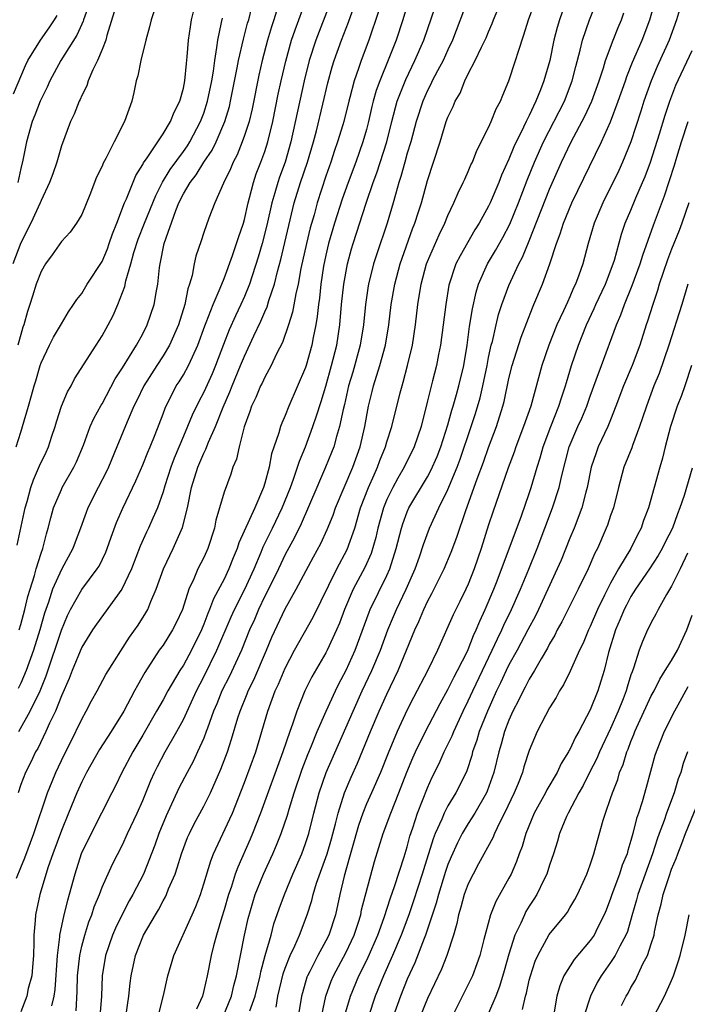
# Model space of a CAD drawing. Units: inches. Extents: x 2498150 to 2499000, y 1482000 to 1485000.
# Drawn here: x 2498237 to 2498303, y 1482140 to 1482237 of the extents above; entities that cross this region are included whole.
import ezdxf

# ---------------------------------------------------------------- set-up
doc = ezdxf.new("R2010")
doc.units = ezdxf.units.IN
doc.header["$MEASUREMENT"] = 0
doc.layers.add('LD24961482_2ft', color=212, linetype='Continuous')

msp = doc.modelspace()

# ---------------------------------------------------------------- linework, layer by layer
at = {"layer": 'LD24961482_2ft'}
for points, elevation in [([(2498247.326, 1482139), (2498247.633, 1482141), (2498247.747, 1482142.253), (2498247.848, 1482143), (2498248.287, 1482145), (2498249, 1482146.827), (2498249.08, 1482147), (2498250.241, 1482149), (2498250.533, 1482149.467), (2498251, 1482150.367), (2498251.237, 1482150.763), (2498251.342, 1482151), (2498251.545, 1482151.545), (2498252.176, 1482153), (2498252.398, 1482153.602), (2498252.82, 1482155), (2498253.413, 1482156.587), (2498253.593, 1482157), (2498254.058, 1482157.942), (2498255, 1482159.683), (2498255.661, 1482161), (2498256.688, 1482163.312), (2498257.324, 1482165), (2498257.736, 1482166.264), (2498258.359, 1482168.359), (2498258.564, 1482169), (2498259.276, 1482170.724), (2498259.376, 1482171), (2498259.909, 1482172.091), (2498261.172, 1482175), (2498261.706, 1482176.294), (2498263, 1482179.087), (2498264.095, 1482181), (2498265.791, 1482184.209), (2498266.495, 1482185.505), (2498267.133, 1482186.867), (2498267.717, 1482188.283), (2498267.964, 1482189), (2498269.663, 1482193), (2498270.363, 1482195), (2498270.821, 1482197), (2498271.19, 1482199), (2498271.546, 1482200.454), (2498271.684, 1482201), (2498272.319, 1482203), (2498272.876, 1482205), (2498273.208, 1482207), (2498273.436, 1482209), (2498273.771, 1482211), (2498274.306, 1482213), (2498275.535, 1482216.465), (2498275.754, 1482217), (2498276.12, 1482218.12), (2498276.392, 1482219), (2498277, 1482221.198), (2498277.594, 1482223), (2498278.232, 1482225), (2498278.844, 1482227), (2498279, 1482227.429), (2498279.515, 1482228.485), (2498279.716, 1482229), (2498280.204, 1482229.796), (2498280.668, 1482231), (2498281, 1482231.683), (2498281.695, 1482233), (2498282.301, 1482234.301), (2498282.763, 1482235.237), (2498283, 1482235.82), (2498283.366, 1482236.634), (2498283.5, 1482237), (2498285.157, 1482241)], 9172), ([(2498262.104, 1482139.896), (2498262.285, 1482141), (2498262.803, 1482143.196), (2498263, 1482143.751), (2498263.493, 1482145), (2498263.95, 1482145.951), (2498264.406, 1482147), (2498265.17, 1482149), (2498265.614, 1482150.387), (2498265.754, 1482151), (2498266.086, 1482152.086), (2498267.125, 1482155), (2498267.546, 1482156.454), (2498267.947, 1482157.947), (2498268.196, 1482159), (2498268.847, 1482161), (2498269.486, 1482162.514), (2498270.108, 1482163.892), (2498271.395, 1482167), (2498272.243, 1482169), (2498273, 1482170.695), (2498274.113, 1482173), (2498274.946, 1482175), (2498275.757, 1482177), (2498276.154, 1482177.846), (2498276.629, 1482179), (2498277, 1482179.791), (2498277.427, 1482180.573), (2498278.627, 1482183), (2498279.338, 1482184.663), (2498279.884, 1482186.116), (2498280.766, 1482188.766), (2498281.873, 1482191.873), (2498282.494, 1482193.507), (2498283, 1482194.935), (2498283.769, 1482197), (2498284.391, 1482199), (2498284.519, 1482199.481), (2498285, 1482201.739), (2498285.322, 1482203), (2498286.206, 1482205.794), (2498286.748, 1482207.252), (2498287.308, 1482208.692), (2498287.452, 1482209), (2498288.29, 1482211), (2498289.018, 1482213), (2498289.678, 1482215), (2498290.049, 1482215.951), (2498290.363, 1482217), (2498291.201, 1482219), (2498294.096, 1482225), (2498295, 1482226.977), (2498295.757, 1482229), (2498296.45, 1482231), (2498296.582, 1482231.418), (2498297.155, 1482232.845), (2498298.093, 1482235), (2498298.843, 1482237), (2498299.986, 1482241)], 9162), ([(2498236.538, 1482195), (2498237, 1482196.464), (2498237.191, 1482197), (2498237.773, 1482199), (2498238.05, 1482200.05), (2498238.325, 1482201), (2498238.501, 1482201.499), (2498238.91, 1482203), (2498239, 1482203.265), (2498239.823, 1482205), (2498240.219, 1482205.781), (2498241, 1482207.111), (2498241.714, 1482208.286), (2498242.204, 1482209), (2498242.503, 1482209.497), (2498243, 1482210.101), (2498243.547, 1482211), (2498245, 1482213.251), (2498245.519, 1482214.481), (2498245.709, 1482215), (2498246.027, 1482215.973), (2498246.444, 1482217), (2498247.206, 1482219), (2498247.386, 1482219.385), (2498248.32, 1482221.681), (2498249, 1482222.774), (2498249.072, 1482222.928), (2498249.435, 1482223.435), (2498251, 1482225.788), (2498251.741, 1482227), (2498252.078, 1482227.922), (2498252.64, 1482229), (2498253, 1482230.281), (2498253.146, 1482231), (2498253.291, 1482232.709), (2498253.378, 1482233.378), (2498253.493, 1482235), (2498253.68, 1482236.32), (2498253.802, 1482237), (2498254.271, 1482239)], 9194), ([(2498250.47, 1482239), (2498249.841, 1482237), (2498249.674, 1482236.326), (2498249.299, 1482235), (2498248.795, 1482233), (2498248.512, 1482231.488), (2498248.363, 1482231), (2498248.137, 1482229.863), (2498247.917, 1482229), (2498247.21, 1482227), (2498246.174, 1482225), (2498245.37, 1482223.37), (2498245.104, 1482222.896), (2498245, 1482222.625), (2498244.467, 1482221.534), (2498243.795, 1482219.795), (2498243, 1482217.856), (2498242.501, 1482217), (2498241.875, 1482216.125), (2498241, 1482215.205), (2498240.103, 1482213.897), (2498239.441, 1482213), (2498239, 1482212.264), (2498238.535, 1482211), (2498238.16, 1482209.84), (2498237.909, 1482209), (2498237.675, 1482208.325), (2498237.31, 1482207), (2498237.225, 1482206.775), (2498237, 1482206.05), (2498236.733, 1482205)], 9196), ([(2498236.825, 1482167), (2498237.935, 1482169), (2498238.898, 1482171), (2498239.509, 1482172.491), (2498241, 1482176.991), (2498241.59, 1482178.41), (2498241.891, 1482179), (2498243, 1482180.969), (2498244.531, 1482183), (2498244.712, 1482183.288), (2498245.359, 1482184.641), (2498245.501, 1482185), (2498245.883, 1482186.117), (2498246.429, 1482187.571), (2498247.035, 1482188.965), (2498248.325, 1482191.675), (2498249, 1482193.238), (2498249.502, 1482194.498), (2498249.724, 1482195), (2498250.221, 1482196.221), (2498251, 1482198.266), (2498251.187, 1482198.813), (2498252.299, 1482201), (2498252.58, 1482201.42), (2498253, 1482202.098), (2498253.495, 1482203), (2498253.877, 1482203.878), (2498254.412, 1482205), (2498255.097, 1482206.903), (2498255.24, 1482207.239), (2498255.907, 1482209), (2498256.621, 1482210.622), (2498257, 1482211.578), (2498257.834, 1482213.834), (2498258.231, 1482215), (2498258.403, 1482215.597), (2498258.894, 1482217), (2498259, 1482217.382), (2498259.349, 1482219), (2498259.494, 1482219.494), (2498259.872, 1482221), (2498260.156, 1482221.843), (2498260.613, 1482223), (2498261, 1482224.068), (2498261.297, 1482225), (2498261.779, 1482227), (2498262.321, 1482229.679), (2498262.605, 1482231), (2498263.052, 1482232.947), (2498263.629, 1482235), (2498263.972, 1482236.028), (2498265.077, 1482239)], 9186), ([(2498281, 1482239.109), (2498279.437, 1482235), (2498279, 1482234.068), (2498278.529, 1482233), (2498277.974, 1482231.974), (2498277.468, 1482231), (2498277.325, 1482230.675), (2498277, 1482230.066), (2498276.528, 1482229), (2498275.895, 1482227), (2498275.345, 1482225), (2498275, 1482223.881), (2498274.751, 1482223), (2498274.388, 1482221.612), (2498274.176, 1482221), (2498273.838, 1482219.838), (2498273.623, 1482219), (2498273.035, 1482217), (2498272.004, 1482213.996), (2498271.689, 1482213), (2498271.185, 1482211), (2498271.158, 1482210.842), (2498270.903, 1482209), (2498270.717, 1482207), (2498270.38, 1482205), (2498269.641, 1482202.359), (2498269.234, 1482201), (2498268.821, 1482199.179), (2498268.69, 1482198.69), (2498268.345, 1482197), (2498268.041, 1482196.041), (2498267.77, 1482195), (2498267.56, 1482194.44), (2498266.979, 1482193), (2498266.369, 1482191.631), (2498266.111, 1482191), (2498264.564, 1482187.436), (2498263.917, 1482186.083), (2498263, 1482184.417), (2498262.333, 1482183), (2498261.349, 1482181), (2498261, 1482180.332), (2498260.366, 1482179), (2498259.973, 1482178.027), (2498259.504, 1482177), (2498258.694, 1482175), (2498257.53, 1482172.47), (2498256.784, 1482171), (2498256.271, 1482169.729), (2498255.954, 1482169), (2498255.359, 1482167.359), (2498255.243, 1482167), (2498255, 1482166.373), (2498254.386, 1482165), (2498253.95, 1482164.05), (2498253.366, 1482163), (2498252.561, 1482161.438), (2498251.289, 1482158.711), (2498250.587, 1482157), (2498250.178, 1482155.823), (2498249.088, 1482153), (2498248.033, 1482151), (2498247.653, 1482150.347), (2498246.975, 1482149.025), (2498246.322, 1482147.678), (2498246.041, 1482147), (2498245.332, 1482145), (2498245.003, 1482143), (2498244.935, 1482141), (2498244.773, 1482139)], 9174), ([(2498302.076, 1482239), (2498301.488, 1482237), (2498300.762, 1482235), (2498299.587, 1482232.414), (2498298.971, 1482231), (2498298.267, 1482229), (2498297.972, 1482228.028), (2498296.977, 1482225), (2498296.169, 1482223), (2498295.809, 1482222.191), (2498294.238, 1482219), (2498293.383, 1482217), (2498292.8, 1482215), (2498292.265, 1482213), (2498291.88, 1482211.88), (2498291.547, 1482211), (2498291.363, 1482210.636), (2498291, 1482209.769), (2498290.752, 1482209.248), (2498290.379, 1482208.379), (2498289.725, 1482207), (2498288.915, 1482205), (2498288.235, 1482203), (2498287.168, 1482199), (2498286.446, 1482197), (2498285.681, 1482195), (2498285.519, 1482194.482), (2498284.941, 1482192.941), (2498283.421, 1482188.579), (2498283, 1482187.332), (2498282.259, 1482185), (2498281.578, 1482183), (2498281, 1482181.519), (2498280.764, 1482181), (2498280.185, 1482179.815), (2498279.513, 1482178.487), (2498277.975, 1482175), (2498277.034, 1482173.034), (2498275.63, 1482170.37), (2498275, 1482169.138), (2498274.02, 1482167), (2498273.119, 1482164.881), (2498272.371, 1482163), (2498271.502, 1482161), (2498271, 1482159.892), (2498270.631, 1482159), (2498270.212, 1482157.788), (2498269.577, 1482155.577), (2498269.341, 1482154.659), (2498268.788, 1482152.788), (2498268.367, 1482151), (2498267.942, 1482149), (2498267.289, 1482147), (2498267, 1482146.433), (2498266.213, 1482145), (2498265.426, 1482143.426), (2498265.197, 1482143), (2498265.143, 1482142.857), (2498264.693, 1482141.307), (2498264.618, 1482141), (2498264.282, 1482139)], 9160), ([(2498236.58, 1482152.58), (2498237, 1482153.654), (2498237.406, 1482154.594), (2498238.277, 1482157), (2498239.62, 1482161), (2498240.088, 1482162.088), (2498240.456, 1482163), (2498241.287, 1482164.713), (2498241.871, 1482165.871), (2498243, 1482168.228), (2498243.439, 1482169), (2498243.971, 1482170.029), (2498244.524, 1482171), (2498245.382, 1482172.618), (2498247.704, 1482176.296), (2498248.537, 1482177.462), (2498249.316, 1482178.684), (2498249.495, 1482179), (2498249.802, 1482179.802), (2498250.329, 1482181), (2498251.027, 1482183), (2498251.993, 1482185), (2498252.919, 1482187.081), (2498253.386, 1482189), (2498253.799, 1482191), (2498254.413, 1482193), (2498255, 1482194.404), (2498255.207, 1482194.793), (2498255.454, 1482195.454), (2498256.157, 1482197), (2498256.909, 1482198.909), (2498257.572, 1482200.428), (2498257.787, 1482201), (2498258.625, 1482203), (2498259, 1482203.934), (2498259.922, 1482205.922), (2498260.623, 1482207.377), (2498261, 1482208.282), (2498261.226, 1482208.774), (2498261.407, 1482209.407), (2498261.939, 1482211), (2498262.238, 1482212.238), (2498262.573, 1482213.427), (2498263.887, 1482219), (2498264.518, 1482221), (2498265.21, 1482223), (2498265.788, 1482225), (2498266.082, 1482226.082), (2498266.718, 1482228.718), (2498267.193, 1482230.807), (2498267.622, 1482232.378), (2498267.818, 1482233), (2498268.528, 1482235), (2498269.224, 1482236.775), (2498269.765, 1482238.235)], 9182), ([(2498243.655, 1482238.345), (2498243.176, 1482237), (2498243.139, 1482236.861), (2498243, 1482236.582), (2498242.519, 1482235.481), (2498240.957, 1482233), (2498239.873, 1482231), (2498239.612, 1482230.388), (2498239, 1482229.214), (2498238.905, 1482229), (2498238.387, 1482227.613), (2498238.111, 1482227), (2498237.558, 1482225), (2498237.208, 1482223.208), (2498237, 1482222.382), (2498236.702, 1482221)], 9200), ([(2498267.409, 1482238.591), (2498266.011, 1482235), (2498265.373, 1482233), (2498264.878, 1482231), (2498263.574, 1482225), (2498263.009, 1482223), (2498262.453, 1482221.547), (2498262.266, 1482221), (2498261.977, 1482219.977), (2498261.674, 1482219), (2498261.192, 1482216.808), (2498260.737, 1482215), (2498260.346, 1482213.654), (2498259.483, 1482211), (2498259, 1482209.807), (2498258.645, 1482209), (2498258.109, 1482207.892), (2498257.486, 1482206.514), (2498256.922, 1482205.079), (2498256.148, 1482203), (2498255.809, 1482202.191), (2498255, 1482200.385), (2498254.524, 1482199.476), (2498253.872, 1482198.128), (2498253.408, 1482197), (2498253, 1482196.074), (2498252.088, 1482193.912), (2498251.747, 1482193), (2498251.172, 1482191.172), (2498251, 1482190.571), (2498250.453, 1482189), (2498249.997, 1482187.997), (2498249.567, 1482187), (2498249.378, 1482186.622), (2498248.746, 1482185.254), (2498247.884, 1482183), (2498246.956, 1482181), (2498244.443, 1482177.557), (2498244.065, 1482177), (2498243, 1482175.3), (2498242.054, 1482173), (2498241.769, 1482172.231), (2498241, 1482170.515), (2498240.408, 1482169), (2498239.845, 1482167.845), (2498239.481, 1482167), (2498238.668, 1482165.332), (2498238.464, 1482165), (2498237.996, 1482164.004), (2498237.458, 1482163), (2498237, 1482161.803), (2498236.735, 1482161)], 9184), ([(2498236.841, 1482177), (2498237, 1482177.531), (2498237.406, 1482179), (2498237.711, 1482180.289), (2498237.916, 1482181), (2498238.351, 1482182.351), (2498238.514, 1482183), (2498239, 1482184.566), (2498239.162, 1482185), (2498239.529, 1482186.471), (2498239.7, 1482187), (2498239.958, 1482188.042), (2498240.239, 1482189), (2498241, 1482190.824), (2498241.086, 1482191), (2498242.229, 1482193), (2498242.477, 1482193.523), (2498243.181, 1482195.181), (2498243.835, 1482197), (2498244.191, 1482197.809), (2498244.9, 1482199.1), (2498245, 1482199.25), (2498246.303, 1482201.697), (2498247, 1482202.767), (2498248.374, 1482205), (2498249, 1482206.131), (2498249.447, 1482207), (2498250.128, 1482209), (2498250.365, 1482210.365), (2498250.495, 1482211), (2498250.644, 1482212.644), (2498250.7, 1482213), (2498251.102, 1482215), (2498252.259, 1482218.258), (2498252.563, 1482219), (2498253, 1482219.879), (2498253.653, 1482221), (2498254.245, 1482221.755), (2498255.02, 1482223), (2498255.827, 1482224.172), (2498256.218, 1482225), (2498257.059, 1482227), (2498257.512, 1482228.487), (2498257.633, 1482229), (2498258.295, 1482232.295), (2498258.415, 1482233), (2498258.893, 1482235.107), (2498259.314, 1482236.686), (2498259.413, 1482237), (2498259.736, 1482238.265)], 9190), ([(2498275.14, 1482238.86), (2498274.58, 1482237), (2498273.911, 1482235), (2498273.2, 1482233.2), (2498272.302, 1482231), (2498271.96, 1482230.04), (2498271.667, 1482229), (2498271.532, 1482228.467), (2498271.2, 1482227), (2498271, 1482226.23), (2498270.653, 1482225), (2498269.94, 1482223), (2498269.189, 1482221), (2498268.62, 1482219.38), (2498267.859, 1482217), (2498267.267, 1482215), (2498267, 1482213.868), (2498266.774, 1482212.774), (2498266.512, 1482211), (2498266.373, 1482209.627), (2498266.273, 1482209), (2498266.162, 1482207.838), (2498266.012, 1482207), (2498265.76, 1482205.759), (2498265.63, 1482205), (2498265.064, 1482203), (2498265, 1482202.805), (2498263.347, 1482199), (2498263, 1482198.102), (2498262.66, 1482197.34), (2498262.537, 1482197), (2498262.38, 1482196.38), (2498261.669, 1482194.331), (2498261.421, 1482193), (2498261, 1482191.437), (2498260.865, 1482191), (2498260.004, 1482189), (2498258.439, 1482185.561), (2498258.277, 1482185), (2498257.896, 1482184.104), (2498257.476, 1482183), (2498257, 1482182.01), (2498255.942, 1482180.058), (2498255.559, 1482179), (2498255.383, 1482178.617), (2498255, 1482177.573), (2498254.767, 1482177), (2498253.782, 1482175), (2498253, 1482173.554), (2498252.639, 1482173), (2498251.465, 1482171), (2498251, 1482170.137), (2498250.358, 1482169), (2498249, 1482166.655), (2498248.012, 1482165), (2498246.953, 1482163), (2498246.323, 1482161.677), (2498245.957, 1482161), (2498243.919, 1482157), (2498242.944, 1482155), (2498242.306, 1482153), (2498241.778, 1482151), (2498241.596, 1482150.404), (2498241.256, 1482149), (2498240.828, 1482147), (2498240.823, 1482146.823), (2498240.585, 1482145), (2498240.344, 1482141.656), (2498240.246, 1482141), (2498240.042, 1482140.042)], 9178), ([(2498242.448, 1482139.552), (2498242.561, 1482141.439), (2498242.6, 1482143), (2498242.798, 1482145), (2498243, 1482145.911), (2498243.292, 1482147), (2498243.708, 1482148.291), (2498244, 1482149), (2498244.238, 1482149.763), (2498244.739, 1482151), (2498245, 1482151.707), (2498246.022, 1482153.978), (2498247, 1482155.879), (2498247.504, 1482157), (2498248.455, 1482159), (2498249, 1482160.217), (2498249.796, 1482162.204), (2498250.162, 1482163), (2498250.439, 1482163.561), (2498251.212, 1482165), (2498252.363, 1482167), (2498253, 1482168.2), (2498254.278, 1482171), (2498255, 1482172.376), (2498256.279, 1482175), (2498257.699, 1482178.301), (2498258.015, 1482179), (2498259.041, 1482181), (2498259.942, 1482183), (2498260.637, 1482184.637), (2498260.838, 1482185.162), (2498261.754, 1482187), (2498262.711, 1482189), (2498263.511, 1482191), (2498263.825, 1482191.825), (2498264.226, 1482193), (2498264.399, 1482193.601), (2498265, 1482195.023), (2498265.735, 1482197), (2498266.072, 1482198.072), (2498266.538, 1482199.462), (2498267, 1482200.963), (2498267.572, 1482203), (2498268.082, 1482205), (2498268.391, 1482207), (2498268.554, 1482209), (2498268.759, 1482211), (2498269.119, 1482213), (2498269.523, 1482214.477), (2498269.687, 1482215), (2498270.979, 1482218.979), (2498271.664, 1482221), (2498272.029, 1482221.971), (2498272.99, 1482225), (2498273.497, 1482227), (2498274.025, 1482229), (2498274.849, 1482231.15), (2498275.764, 1482233), (2498276.639, 1482235), (2498277.748, 1482238.252)], 9176), ([(2498250.528, 1482139), (2498251.048, 1482141.047), (2498251.469, 1482143), (2498252.055, 1482145), (2498253.868, 1482149), (2498254.208, 1482149.791), (2498254.661, 1482151), (2498255, 1482152.035), (2498255.688, 1482154.312), (2498255.968, 1482155), (2498257.567, 1482158.433), (2498257.807, 1482159), (2498259, 1482162.016), (2498260.109, 1482165), (2498260.719, 1482167), (2498261.294, 1482169), (2498262.03, 1482171), (2498262.339, 1482171.661), (2498263, 1482173.243), (2498263.934, 1482175), (2498265.753, 1482178.247), (2498268.075, 1482183), (2498269.098, 1482184.902), (2498269.843, 1482187), (2498270.419, 1482189), (2498271.195, 1482191), (2498271.737, 1482192.263), (2498272.091, 1482193), (2498272.323, 1482193.677), (2498272.859, 1482195), (2498273, 1482195.506), (2498273.487, 1482197), (2498274.307, 1482200.307), (2498274.489, 1482201), (2498274.613, 1482201.387), (2498275.045, 1482203), (2498275.514, 1482205), (2498275.814, 1482207), (2498276.058, 1482209), (2498276.38, 1482211), (2498276.91, 1482213), (2498277, 1482213.239), (2498278.136, 1482215.864), (2498278.692, 1482217), (2498279, 1482217.773), (2498279.58, 1482219), (2498279.996, 1482220.004), (2498280.51, 1482221), (2498280.65, 1482221.35), (2498281, 1482222.095), (2498281.27, 1482222.73), (2498281.406, 1482223), (2498281.85, 1482224.15), (2498283, 1482226.415), (2498283.267, 1482227), (2498283.75, 1482228.251), (2498284.157, 1482229), (2498284.387, 1482229.612), (2498284.989, 1482231.011), (2498285.659, 1482233), (2498285.926, 1482233.926), (2498286.475, 1482235.524), (2498286.924, 1482237), (2498287.483, 1482238.517)], 9170), ([(2498256.916, 1482139), (2498257.71, 1482141), (2498257.954, 1482142.046), (2498258.226, 1482143), (2498259.008, 1482147), (2498259.363, 1482148.638), (2498259.806, 1482150.194), (2498260.061, 1482151), (2498260.865, 1482153), (2498261.793, 1482155), (2498262.161, 1482155.839), (2498262.609, 1482157), (2498263.217, 1482158.783), (2498263.381, 1482159.381), (2498263.885, 1482161), (2498264.673, 1482163.327), (2498265.238, 1482164.763), (2498265.596, 1482165.596), (2498266.162, 1482167), (2498267.025, 1482169), (2498267.942, 1482171), (2498268.287, 1482171.713), (2498269, 1482173.034), (2498269.88, 1482175), (2498271.25, 1482178.75), (2498271.356, 1482179), (2498273, 1482182.344), (2498273.297, 1482183), (2498273.927, 1482185), (2498274.423, 1482187), (2498274.557, 1482187.443), (2498275, 1482188.621), (2498275.168, 1482189), (2498277, 1482192.071), (2498277.331, 1482192.669), (2498277.932, 1482194.068), (2498278.297, 1482195), (2498279, 1482197.167), (2498279.393, 1482198.607), (2498279.522, 1482199), (2498279.835, 1482200.165), (2498280.091, 1482201), (2498280.58, 1482203), (2498280.906, 1482205), (2498281.14, 1482206.86), (2498281.407, 1482208.593), (2498281.768, 1482210.232), (2498282.017, 1482211), (2498282.905, 1482213), (2498283.68, 1482214.32), (2498284.395, 1482215.605), (2498285.086, 1482216.914), (2498285.932, 1482219), (2498286.78, 1482221.22), (2498287.519, 1482223), (2498288.415, 1482225), (2498290.454, 1482229), (2498291.229, 1482231), (2498291.582, 1482232.418), (2498292.014, 1482234.014), (2498292.239, 1482235), (2498292.925, 1482237), (2498293.523, 1482238.477)], 9166), ([(2498246.202, 1482237.798), (2498245.466, 1482235.465), (2498245.357, 1482235), (2498245, 1482234.084), (2498244.55, 1482233), (2498244.095, 1482232.095), (2498243.644, 1482231), (2498243.489, 1482230.511), (2498243, 1482229.569), (2498242.839, 1482229.162), (2498242.749, 1482229), (2498242.267, 1482227.733), (2498241.906, 1482227), (2498241, 1482224.613), (2498240.537, 1482223), (2498240.149, 1482221.852), (2498239.838, 1482221), (2498239, 1482219.246), (2498238.909, 1482219), (2498237.991, 1482217), (2498237, 1482215.084), (2498236.221, 1482213)], 9198), ([(2498236.287, 1482229.713), (2498237.472, 1482232.528), (2498237.717, 1482233), (2498238.939, 1482235), (2498239.795, 1482236.205), (2498240.334, 1482237), (2498240.585, 1482237.415)], 9202), ([(2498236.65, 1482185.35), (2498237.439, 1482189), (2498237.636, 1482189.636), (2498238.006, 1482191), (2498238.246, 1482191.754), (2498238.855, 1482193.145), (2498239.503, 1482194.497), (2498239.723, 1482195), (2498240.069, 1482196.069), (2498240.399, 1482197), (2498240.529, 1482197.471), (2498241.02, 1482199), (2498241.594, 1482200.406), (2498241.95, 1482201), (2498242.293, 1482201.707), (2498244.432, 1482205), (2498245, 1482205.921), (2498245.593, 1482207), (2498246.076, 1482207.924), (2498246.537, 1482209), (2498247.224, 1482210.776), (2498247.329, 1482211.329), (2498247.832, 1482213), (2498248.13, 1482214.13), (2498248.558, 1482215.442), (2498249.158, 1482217), (2498250.274, 1482219.726), (2498250.956, 1482221.044), (2498251.699, 1482222.301), (2498253, 1482224.058), (2498253.392, 1482224.608), (2498253.642, 1482225), (2498254.691, 1482227), (2498255, 1482227.831), (2498255.374, 1482229), (2498255.786, 1482231), (2498255.944, 1482231.944), (2498256.07, 1482233), (2498256.299, 1482234.299), (2498256.369, 1482235), (2498256.754, 1482236.754), (2498256.828, 1482237.171)], 9192), ([(2498262.147, 1482237.853), (2498261.9, 1482237), (2498261.668, 1482236.332), (2498261.274, 1482235), (2498260.749, 1482233), (2498260.427, 1482231.572), (2498259.753, 1482228.247), (2498259.446, 1482227), (2498259, 1482225.617), (2498258.783, 1482225), (2498258.279, 1482223.721), (2498257.889, 1482223), (2498257.642, 1482222.358), (2498256.939, 1482220.939), (2498256.075, 1482219), (2498255.495, 1482217.495), (2498255, 1482216.092), (2498254.741, 1482215.258), (2498254.232, 1482213.768), (2498254.058, 1482213), (2498253.858, 1482211.858), (2498253.606, 1482211), (2498253.442, 1482210.559), (2498253.133, 1482209), (2498252.518, 1482207), (2498251.639, 1482205), (2498251, 1482203.952), (2498250.369, 1482203), (2498249.09, 1482201), (2498248.424, 1482199.576), (2498248.136, 1482199), (2498247.477, 1482197.477), (2498246.457, 1482195), (2498245.62, 1482193), (2498245.428, 1482192.572), (2498244.614, 1482191), (2498243.608, 1482189), (2498243.435, 1482188.565), (2498242.869, 1482187), (2498242.351, 1482185.649), (2498242.119, 1482185), (2498241, 1482182.952), (2498240.14, 1482181), (2498239.73, 1482179.73), (2498239.347, 1482178.653), (2498238.88, 1482177), (2498238.258, 1482175), (2498237.537, 1482173), (2498237, 1482171.774), (2498236.749, 1482171.251)], 9188), ([(2498272.173, 1482237.827), (2498271.223, 1482235), (2498270.479, 1482233), (2498270.225, 1482232.225), (2498269.78, 1482231), (2498269.365, 1482229.365), (2498269.258, 1482229), (2498268.773, 1482227), (2498268.675, 1482226.675), (2498268.162, 1482225), (2498267.857, 1482224.143), (2498267.486, 1482223), (2498267, 1482221.626), (2498266.146, 1482219), (2498265.837, 1482217.838), (2498265.466, 1482216.534), (2498265.085, 1482215), (2498264.547, 1482212.547), (2498264.276, 1482211), (2498264.046, 1482210.046), (2498263.736, 1482208.265), (2498263.322, 1482207), (2498262.728, 1482205.272), (2498262.163, 1482204.163), (2498261.626, 1482203), (2498261, 1482201.863), (2498260.73, 1482201.27), (2498260.59, 1482201), (2498260.124, 1482199.876), (2498259.694, 1482199), (2498259.528, 1482198.472), (2498258.975, 1482196.975), (2498258.474, 1482195), (2498258.213, 1482193.787), (2498257.869, 1482193), (2498257.663, 1482192.337), (2498257, 1482190.542), (2498256.557, 1482189), (2498256.189, 1482187.811), (2498256.038, 1482187), (2498255.399, 1482185), (2498255, 1482184.134), (2498254.425, 1482183), (2498254.03, 1482182.03), (2498253.54, 1482181), (2498252.904, 1482179), (2498252.298, 1482177.702), (2498251.94, 1482177), (2498251, 1482175.522), (2498250.629, 1482175), (2498249.194, 1482172.806), (2498248.469, 1482171.532), (2498248.199, 1482171), (2498247.126, 1482169), (2498245.878, 1482167), (2498244.755, 1482165.245), (2498243.479, 1482163), (2498243, 1482162.072), (2498242.513, 1482161), (2498241.713, 1482159), (2498241, 1482157.294), (2498240.147, 1482155), (2498239.702, 1482153.702), (2498238.886, 1482151), (2498238.451, 1482149), (2498238.427, 1482148.427), (2498238.29, 1482147), (2498238.293, 1482146.293), (2498238.251, 1482145), (2498238.165, 1482143.835), (2498238.079, 1482143), (2498237.747, 1482141.747), (2498237.601, 1482141), (2498237, 1482139.434)], 9180), ([(2498290.237, 1482237.763), (2498289.96, 1482237), (2498289.738, 1482236.262), (2498289.422, 1482235), (2498289.009, 1482233), (2498288.439, 1482231), (2498288.105, 1482230.105), (2498287.653, 1482229), (2498287, 1482227.609), (2498286.783, 1482227.217), (2498286.699, 1482227), (2498286.444, 1482226.443), (2498285.483, 1482224.517), (2498285, 1482223.292), (2498284.28, 1482221.72), (2498284.007, 1482221), (2498283.15, 1482219), (2498283, 1482218.69), (2498282.061, 1482217), (2498281.648, 1482216.352), (2498280.192, 1482213.808), (2498279.796, 1482213), (2498279.103, 1482210.898), (2498278.8, 1482209), (2498278.278, 1482205), (2498278.088, 1482204.088), (2498277.891, 1482203), (2498277.499, 1482201.499), (2498277.276, 1482200.724), (2498277, 1482199.536), (2498276.367, 1482197), (2498275.679, 1482195), (2498274.695, 1482193), (2498274.07, 1482191.93), (2498273.575, 1482191), (2498273, 1482189.826), (2498272.661, 1482189), (2498272.117, 1482187), (2498271.918, 1482186.082), (2498271.465, 1482184.535), (2498270.843, 1482183.157), (2498269.699, 1482181), (2498268.84, 1482179), (2498268.345, 1482177.655), (2498268.058, 1482177), (2498267.132, 1482175), (2498267, 1482174.744), (2498265.622, 1482172.378), (2498264.951, 1482171), (2498264.139, 1482169), (2498263.723, 1482167.723), (2498263.454, 1482167), (2498262.776, 1482165), (2498260.576, 1482159), (2498259.797, 1482157), (2498259.563, 1482156.437), (2498258.334, 1482153.666), (2498258.101, 1482153), (2498257.677, 1482151.677), (2498257.438, 1482151), (2498257, 1482149.477), (2498256.774, 1482148.773), (2498256.245, 1482147), (2498255.95, 1482145.95), (2498255.726, 1482145), (2498255.336, 1482143), (2498255, 1482141.541), (2498254.859, 1482141), (2498254.282, 1482139.719)], 9168), ([(2498259.536, 1482139.536), (2498260.054, 1482141), (2498260.538, 1482143), (2498260.606, 1482143.394), (2498261.028, 1482144.973), (2498261.61, 1482147), (2498261.896, 1482148.104), (2498262.409, 1482149.591), (2498262.925, 1482151), (2498263.767, 1482153), (2498264.637, 1482155), (2498265, 1482155.991), (2498265.323, 1482157), (2498265.821, 1482159), (2498266.347, 1482161), (2498267.032, 1482162.968), (2498268.26, 1482165.74), (2498269.673, 1482169), (2498270.581, 1482171), (2498271.524, 1482173), (2498272.371, 1482175), (2498273.103, 1482177), (2498273.663, 1482178.337), (2498273.945, 1482179), (2498274.906, 1482181), (2498275.774, 1482183), (2498276.201, 1482184.201), (2498276.588, 1482185.412), (2498277.201, 1482187), (2498278.122, 1482189), (2498279, 1482190.805), (2498279.897, 1482193), (2498280.197, 1482193.803), (2498281.3, 1482197), (2498281.715, 1482198.285), (2498282.16, 1482199.84), (2498282.427, 1482201), (2498282.85, 1482203), (2498283, 1482203.781), (2498283.27, 1482205), (2498283.373, 1482205.373), (2498283.737, 1482207), (2498283.984, 1482208.016), (2498284.3, 1482209), (2498285, 1482210.879), (2498285.985, 1482213), (2498286.341, 1482213.659), (2498287, 1482215.263), (2498289, 1482220.344), (2498290.182, 1482223), (2498291.112, 1482225), (2498292.466, 1482227.534), (2498293.139, 1482229), (2498293.869, 1482231), (2498294.288, 1482232.288), (2498294.49, 1482233), (2498295.244, 1482235), (2498295.745, 1482236.255), (2498296.063, 1482237), (2498296.293, 1482237.708)], 9164), ([(2498266.488, 1482138.488), (2498267.01, 1482141), (2498267.527, 1482142.473), (2498267.747, 1482143), (2498269, 1482145.325), (2498269.779, 1482147), (2498270.166, 1482148.166), (2498270.425, 1482149), (2498270.518, 1482149.482), (2498271.78, 1482154.22), (2498272.625, 1482157), (2498273.375, 1482159), (2498274.19, 1482161), (2498274.978, 1482163.022), (2498275.565, 1482164.435), (2498275.825, 1482165), (2498276.809, 1482167), (2498278.23, 1482169.77), (2498279, 1482171.131), (2498279.614, 1482172.386), (2498279.953, 1482173), (2498280.922, 1482174.922), (2498281, 1482175.091), (2498281.529, 1482176.471), (2498281.79, 1482177), (2498282.134, 1482177.866), (2498282.674, 1482179), (2498283.511, 1482181), (2498283.838, 1482181.838), (2498286.232, 1482188.232), (2498287, 1482190.425), (2498287.191, 1482191), (2498287.776, 1482193), (2498288.068, 1482193.932), (2498288.353, 1482195), (2498289.105, 1482197), (2498289.918, 1482199), (2498290.163, 1482199.838), (2498290.565, 1482201), (2498290.654, 1482201.346), (2498291.143, 1482203), (2498291.825, 1482205), (2498292.631, 1482207), (2498293.396, 1482208.604), (2498293.559, 1482209), (2498294.482, 1482211), (2498295.26, 1482213), (2498295.381, 1482213.381), (2498296.082, 1482215.918), (2498296.445, 1482217), (2498297, 1482218.3), (2498297.485, 1482219.485), (2498298.149, 1482221), (2498298.396, 1482221.605), (2498298.917, 1482223), (2498299.806, 1482225.806), (2498300.361, 1482227.639), (2498300.818, 1482229), (2498301.416, 1482230.584), (2498303, 1482233.986)], 9158), ([(2498268.877, 1482139.122), (2498269.412, 1482141), (2498270.244, 1482143), (2498270.508, 1482143.492), (2498271.164, 1482144.836), (2498272.096, 1482147), (2498272.724, 1482148.723), (2498273.355, 1482150.645), (2498273.757, 1482151.757), (2498274.701, 1482154.701), (2498275, 1482155.689), (2498275.27, 1482156.73), (2498275.558, 1482157.558), (2498276.027, 1482159), (2498277, 1482161.492), (2498277.468, 1482162.532), (2498278.132, 1482163.868), (2498278.637, 1482165), (2498279.416, 1482166.584), (2498279.569, 1482167), (2498280.488, 1482169), (2498281, 1482170.023), (2498281.446, 1482171), (2498283.349, 1482175), (2498283.863, 1482176.137), (2498284.308, 1482177), (2498284.516, 1482177.484), (2498285.261, 1482179), (2498286.147, 1482181), (2498286.972, 1482182.972), (2498287.789, 1482185), (2498289.288, 1482189), (2498289.941, 1482191), (2498290.208, 1482192.208), (2498290.927, 1482195), (2498291.774, 1482197), (2498292.155, 1482197.845), (2498292.646, 1482199), (2498293, 1482199.999), (2498293.594, 1482201.594), (2498294.089, 1482203), (2498295.577, 1482207), (2498296.009, 1482207.991), (2498296.359, 1482209), (2498297.126, 1482210.874), (2498297.9, 1482213), (2498298.154, 1482213.846), (2498299.201, 1482216.798), (2498300.311, 1482219.689), (2498301.286, 1482222.714), (2498301.514, 1482223.514), (2498301.975, 1482225), (2498302.63, 1482227)], 9156), ([(2498302.694, 1482219), (2498301.992, 1482217), (2498301.722, 1482216.278), (2498301, 1482214.465), (2498300.599, 1482213.401), (2498300.164, 1482212.164), (2498299.783, 1482211), (2498299.614, 1482210.386), (2498299.134, 1482209), (2498298.637, 1482207.363), (2498298.506, 1482207), (2498297.864, 1482205), (2498297.101, 1482203), (2498296.267, 1482201), (2498295.527, 1482199), (2498295, 1482197.674), (2498294.725, 1482197), (2498293.782, 1482195), (2498293.566, 1482194.434), (2498293.076, 1482193), (2498292.686, 1482191), (2498292.552, 1482190.552), (2498292.167, 1482189), (2498291.408, 1482187), (2498291, 1482186.028), (2498290.131, 1482183.869), (2498289.756, 1482183), (2498287.907, 1482179), (2498287.612, 1482178.387), (2498286.873, 1482177), (2498285.799, 1482175), (2498285, 1482173.566), (2498284.723, 1482173), (2498284.183, 1482171.818), (2498283.783, 1482171), (2498282.884, 1482169), (2498282.09, 1482167), (2498281.846, 1482166.154), (2498281.428, 1482165), (2498281.345, 1482164.655), (2498280.846, 1482163.154), (2498280.195, 1482161.805), (2498279.779, 1482161), (2498279, 1482159.711), (2498278.643, 1482159), (2498278.403, 1482158.403), (2498277.76, 1482157), (2498277.543, 1482156.457), (2498276.59, 1482153.41), (2498276.476, 1482153), (2498275.634, 1482150.366), (2498275.155, 1482149), (2498274.404, 1482147), (2498273.57, 1482145), (2498272.676, 1482143), (2498271.85, 1482141), (2498271.188, 1482139)], 9154), ([(2498302.588, 1482211), (2498301.994, 1482209), (2498300.734, 1482205), (2498299.766, 1482202.234), (2498299.253, 1482201), (2498298.513, 1482199), (2498298.142, 1482197.858), (2498297.843, 1482197), (2498297.139, 1482195.139), (2498297.072, 1482194.928), (2498296.306, 1482193), (2498295.764, 1482191), (2498295.267, 1482189), (2498295, 1482188.249), (2498294.691, 1482187.309), (2498294.572, 1482187), (2498293.699, 1482185), (2498293.454, 1482184.546), (2498292.781, 1482183), (2498291.819, 1482181), (2498290.199, 1482177.801), (2498289.756, 1482177), (2498289.511, 1482176.489), (2498289, 1482175.626), (2498288.792, 1482175.208), (2498288.164, 1482174.164), (2498287.51, 1482173), (2498287, 1482172.161), (2498286.611, 1482171.389), (2498286.395, 1482171), (2498285.949, 1482170.051), (2498285.392, 1482169), (2498285, 1482168.136), (2498284.564, 1482167), (2498284.228, 1482165.772), (2498283.992, 1482165), (2498283.512, 1482163), (2498282.86, 1482161.14), (2498282.797, 1482161), (2498281.653, 1482159), (2498281, 1482157.969), (2498280.416, 1482157), (2498279.933, 1482156.067), (2498279.308, 1482154.692), (2498279, 1482153.931), (2498278.766, 1482153.234), (2498278.07, 1482151), (2498277.854, 1482150.146), (2498276.8, 1482147), (2498276.652, 1482146.652), (2498275.739, 1482144.261), (2498275, 1482142.652), (2498274.349, 1482141), (2498273.634, 1482139)], 9152), ([(2498302.955, 1482203), (2498302.296, 1482201), (2498301.953, 1482200.047), (2498301.553, 1482199), (2498300.887, 1482197), (2498300.355, 1482195), (2498300.113, 1482193.887), (2498299.839, 1482193), (2498299.295, 1482191), (2498298.727, 1482189), (2498298.238, 1482187.761), (2498297.986, 1482187), (2498297.631, 1482186.369), (2498297, 1482185), (2498295.788, 1482183), (2498295, 1482181.612), (2498294.683, 1482181), (2498294.412, 1482180.411), (2498293.723, 1482179), (2498293, 1482177.34), (2498292.827, 1482177), (2498292.285, 1482175.715), (2498291.934, 1482175), (2498291.036, 1482172.964), (2498290.381, 1482171.619), (2498289.968, 1482171), (2498289.637, 1482170.363), (2498289, 1482169.349), (2498288.583, 1482168.583), (2498287.785, 1482167), (2498287, 1482165.163), (2498286.467, 1482163.533), (2498286.321, 1482163), (2498285.9, 1482161.9), (2498285.524, 1482161), (2498284.58, 1482159), (2498284.114, 1482158.114), (2498283.587, 1482157), (2498283.426, 1482156.574), (2498282, 1482153.999), (2498281.469, 1482153), (2498281, 1482152.037), (2498280.616, 1482151), (2498280.271, 1482149.729), (2498280.04, 1482149), (2498279.872, 1482148.128), (2498279.539, 1482147), (2498278.888, 1482145), (2498278.36, 1482143.64), (2498277, 1482140.766), (2498276.28, 1482139)], 9150), ([(2498303, 1482192.912), (2498302.214, 1482190.214), (2498301.798, 1482189), (2498301.569, 1482188.431), (2498301.07, 1482187), (2498300.367, 1482185.633), (2498300.067, 1482185), (2498299.688, 1482184.312), (2498298.825, 1482183), (2498297.449, 1482181), (2498297, 1482180.29), (2498296.549, 1482179.45), (2498296.328, 1482179), (2498295.953, 1482178.047), (2498295.485, 1482177), (2498294.78, 1482174.78), (2498294.354, 1482173), (2498294.044, 1482171.956), (2498293.735, 1482171), (2498293, 1482169.143), (2498291.861, 1482167), (2498291.539, 1482166.461), (2498291, 1482165.262), (2498290.9, 1482165.1), (2498290.857, 1482165), (2498290.138, 1482163.862), (2498289.744, 1482163), (2498288.715, 1482161.285), (2498288.582, 1482161), (2498287.481, 1482159), (2498286.661, 1482157), (2498286.301, 1482155.699), (2498286.023, 1482155), (2498285.761, 1482154.239), (2498285.216, 1482153), (2498285, 1482152.585), (2498283.705, 1482150.295), (2498283.201, 1482149), (2498282.721, 1482147.279), (2498282.546, 1482146.546), (2498282.142, 1482145), (2498281.848, 1482144.152), (2498281.407, 1482143), (2498281, 1482142.126), (2498279.414, 1482139)], 9148), ([(2498302.547, 1482184.547), (2498301.838, 1482183), (2498301, 1482181.316), (2498300.503, 1482180.503), (2498299.672, 1482179), (2498299.459, 1482178.541), (2498299, 1482177.746), (2498298.767, 1482177.233), (2498298.637, 1482177), (2498298.13, 1482175.871), (2498297.806, 1482175), (2498297.253, 1482173.253), (2498297.103, 1482172.898), (2498297, 1482172.583), (2498296.614, 1482171.386), (2498296.514, 1482171), (2498296.221, 1482170.221), (2498295.732, 1482169), (2498295, 1482167.311), (2498293.897, 1482165), (2498293.634, 1482164.366), (2498292.931, 1482163), (2498292.301, 1482161.699), (2498291.882, 1482161), (2498290.809, 1482159), (2498290.658, 1482158.658), (2498289.98, 1482157), (2498289.768, 1482156.232), (2498289.393, 1482155), (2498289, 1482153.858), (2498288.728, 1482153), (2498288.439, 1482152.439), (2498287.738, 1482151), (2498287.461, 1482150.539), (2498287, 1482149.848), (2498286.677, 1482149.323), (2498286.517, 1482149), (2498286.158, 1482148.158), (2498285.594, 1482147), (2498285, 1482145.134), (2498284.537, 1482143.463), (2498284.077, 1482141.923), (2498283.712, 1482141), (2498283, 1482139.306)], 9146), ([(2498286.338, 1482139.662), (2498286.627, 1482141), (2498286.715, 1482141.286), (2498287, 1482142.577), (2498287.108, 1482143), (2498287.574, 1482144.426), (2498287.828, 1482145), (2498288.955, 1482147.045), (2498290.559, 1482149), (2498290.751, 1482149.249), (2498291, 1482149.668), (2498291.494, 1482150.506), (2498291.752, 1482151), (2498292.664, 1482153), (2498293, 1482153.915), (2498293.362, 1482155), (2498293.704, 1482156.296), (2498294.28, 1482158.28), (2498294.505, 1482159), (2498295, 1482160.427), (2498295.177, 1482161), (2498295.694, 1482162.306), (2498295.88, 1482163), (2498296.226, 1482163.774), (2498296.591, 1482165), (2498296.72, 1482165.28), (2498297, 1482166.036), (2498297.288, 1482166.712), (2498297.388, 1482167), (2498299, 1482170.508), (2498299.268, 1482171), (2498299.832, 1482172.168), (2498300.378, 1482173), (2498301, 1482174.012), (2498301.578, 1482175), (2498302.485, 1482177), (2498303, 1482178.462)], 9144), ([(2498302.595, 1482171.405), (2498301.618, 1482169.618), (2498301.284, 1482169), (2498300.276, 1482167), (2498299.461, 1482165), (2498299.349, 1482164.651), (2498298.506, 1482161.493), (2498298.115, 1482160.115), (2498297.744, 1482159), (2498297.542, 1482158.458), (2498297.188, 1482157), (2498297, 1482156.308), (2498296.682, 1482155.318), (2498296.61, 1482155), (2498296.136, 1482153.864), (2498295.866, 1482153), (2498295.13, 1482151), (2498295, 1482150.592), (2498294.557, 1482149.443), (2498294.375, 1482149), (2498293.707, 1482147.707), (2498293.367, 1482147), (2498293, 1482146.472), (2498291.41, 1482144.59), (2498290.414, 1482143), (2498289.996, 1482142.004), (2498289.714, 1482141), (2498289.447, 1482139.447)], 9142), ([(2498302.559, 1482165), (2498302.141, 1482163.859), (2498301.891, 1482163), (2498301.655, 1482162.345), (2498301.263, 1482161), (2498300.504, 1482159), (2498300.248, 1482158.248), (2498299.767, 1482157), (2498299.568, 1482156.432), (2498299.124, 1482155), (2498297.659, 1482151), (2498297.532, 1482150.468), (2498297.1, 1482148.9), (2498296.644, 1482147.356), (2498296.5, 1482147), (2498295.889, 1482145.89), (2498295.445, 1482145), (2498295, 1482144.304), (2498294.073, 1482143), (2498293.683, 1482142.317), (2498293.012, 1482140.987), (2498292.375, 1482139)], 9140), ([(2498296.058, 1482140.058), (2498296.54, 1482141), (2498296.712, 1482141.288), (2498297, 1482141.836), (2498297.43, 1482142.57), (2498298.168, 1482144.168), (2498298.612, 1482145), (2498299, 1482146.144), (2498299.264, 1482147), (2498299.318, 1482147.317), (2498299.679, 1482149), (2498299.955, 1482150.045), (2498300.163, 1482151), (2498300.739, 1482152.74), (2498301, 1482153.472), (2498301.458, 1482154.542), (2498301.603, 1482155), (2498301.998, 1482156.002), (2498302.347, 1482157), (2498304.012, 1482161)], 9138), ([(2498299.26, 1482139), (2498300.308, 1482141), (2498301, 1482142.522), (2498301.196, 1482143), (2498301.625, 1482144.375), (2498301.851, 1482145), (2498302.314, 1482147), (2498302.721, 1482149)], 9136)]:
    msp.add_lwpolyline(points, dxfattribs=dict(at, elevation=elevation))

doc.saveas('drawing.dxf')
